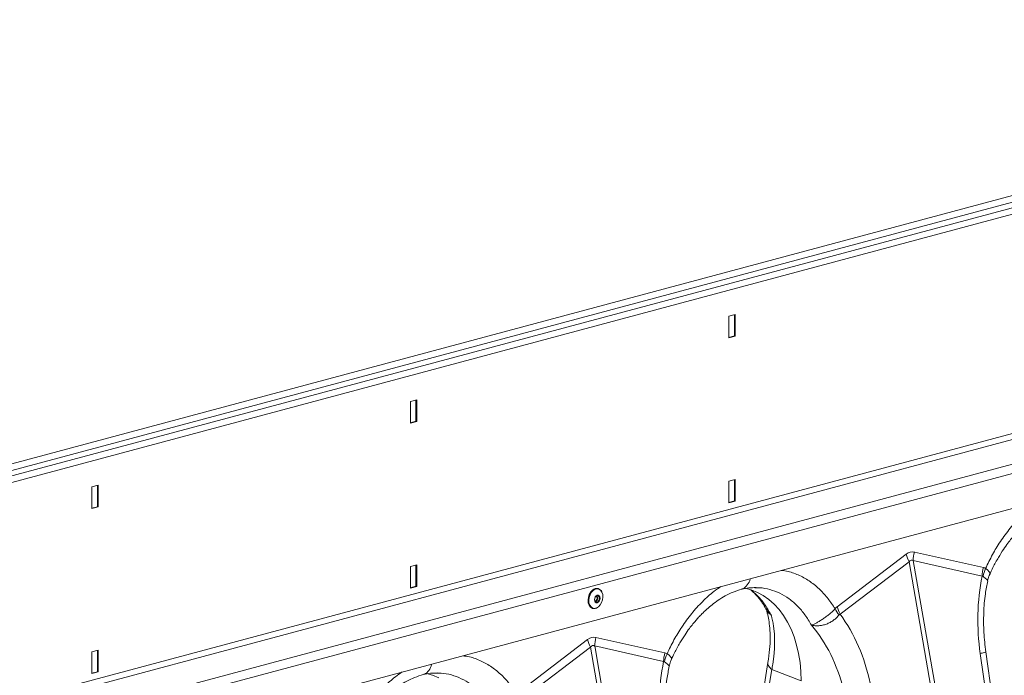
# Model space of a CAD drawing. Units: millimetres. Extents: x -9695 to -5205, y -6635 to -1321.
# Drawn here: x -8591 to -8195, y -4422 to -4159 of the extents above; entities that cross this region are included whole.
import ezdxf

# ---------------------------------------------------------------- set-up
doc = ezdxf.new("R2010")
doc.units = ezdxf.units.MM
doc.linetypes.add('SLD-SOLID', pattern=[0])
doc.layers.add('ACO_DRAINAGE', color=7, linetype='SLD-SOLID')

# ---------------------------------------------------------------- blocks, each defined once
blk = doc.blocks.new('ACO - 32814 - ISO')
at = {"layer": 'ACO_DRAINAGE', "linetype": 'Continuous', "lineweight": 0}
for p, q in [((284, 408.56), (-426.64, 218.17)), ((-425.65, 216.98), (284.99, 407.37)), ((288.98, 407.22), (-421.66, 216.83)), ((289.97, 406.04), (-420.67, 215.65)), ((289.97, 357.41), (-420.67, 167.02)), ((-419.96, 165.87), (290.68, 356.25)), ((-409.73, 163.12), (300.92, 353.51)), ((-409.46, 161.15), (301.18, 351.53)), ((293.12, 341.6), (-413.99, 152.16)), ((76.78, 343.16), (75.37, 342.79)), ((75.37, 342.79), (75.37, 337.97)), ((76.61, 343.12), (76.61, 338.39)), ((76.78, 338.35), (76.78, 343.16)), ((75.37, 338.06), (76.61, 338.39)), ((75.37, 337.97), (76.78, 338.35)), ((76.61, 338.39), (76.78, 338.35)), ((6.07, 324.22), (4.66, 323.84)), ((4.66, 323.84), (4.66, 319.02)), ((5.89, 324.17), (5.89, 319.45)), ((6.07, 319.4), (6.07, 324.22)), ((4.66, 319.12), (5.89, 319.45)), ((4.66, 319.02), (6.07, 319.4)), ((5.89, 319.45), (6.07, 319.4)), ((76.78, 306.55), (75.37, 306.17)), ((75.37, 306.17), (75.37, 301.36)), ((76.61, 306.51), (76.61, 301.78)), ((76.78, 301.74), (76.78, 306.55)), ((-64.64, 305.28), (-66.05, 304.9)), ((-66.05, 304.9), (-66.05, 300.08)), ((-64.82, 305.23), (-64.82, 300.51)), ((-64.64, 300.46), (-64.64, 305.28)), ((75.37, 301.45), (76.61, 301.78)), ((75.37, 301.36), (76.78, 301.74)), ((76.61, 301.78), (76.78, 301.74)), ((-66.05, 300.17), (-64.82, 300.51)), ((-66.05, 300.08), (-64.64, 300.46)), ((-64.82, 300.51), (-64.64, 300.46)), ((114.71, 289.96), (99.42, 278.32)), ((116.28, 288.54), (131.57, 285.1)), ((121.42, 259.03), (116.28, 288.54)), ((131.86, 287.01), (116.56, 290.45)), ((6.07, 287.61), (4.66, 287.23)), ((4.66, 287.23), (4.66, 282.41)), ((5.89, 287.56), (5.89, 282.84)), ((6.07, 282.79), (6.07, 287.61)), ((100.06, 276.66), (115.35, 288.29)), ((115.35, 288.29), (120.5, 258.78)), ((132.71, 286.58), (132.35, 286.81)), ((132.35, 286.81), (132.35, 286.81)), ((132.35, 286.81), (132.35, 286.81)), ((133.25, 286.01), (132.71, 286.58)), ((133.23, 285.43), (133.31, 285.68)), ((133.31, 285.68), (133.25, 286.01)), ((4.66, 282.51), (5.89, 282.84)), ((4.66, 282.41), (6.07, 282.79)), ((5.89, 282.84), (6.07, 282.79)), ((45.09, 282), (44.69, 281.58)), ((44.76, 281.56), (45.15, 281.98)), ((45.15, 281.98), (45.59, 282.26)), ((45.66, 282.19), (45.23, 281.92)), ((45.59, 282.26), (46.05, 282.36)), ((46.11, 282.29), (45.66, 282.19)), ((46.05, 282.36), (46.36, 282.32)), ((46.53, 282.21), (46.11, 282.29)), ((46.36, 282.32), (46.29, 282.34)), ((46.9, 281.96), (46.53, 282.21)), ((80.31, 282.04), (78.97, 282.4)), ((81.69, 281.49), (80.31, 282.04)), ((81.12, 282.5), (81.39, 282.51)), ((44.18, 280.42), (44.1, 279.79)), ((44.1, 279.79), (44.15, 279.18)), ((44.16, 279.77), (44.24, 280.41)), ((44.38, 281.04), (44.18, 280.42)), ((44.24, 280.41), (44.45, 281.02)), ((44.34, 280.38), (44.26, 279.76)), ((44.54, 280.98), (44.34, 280.38)), ((44.69, 281.58), (44.38, 281.04)), ((44.45, 281.02), (44.76, 281.56)), ((44.85, 281.51), (44.54, 280.98)), ((45.23, 281.92), (44.85, 281.51)), ((45.53, 279.86), (45.58, 280.19)), ((45.58, 279.55), (45.53, 279.86)), ((45.59, 280.19), (45.55, 279.9)), ((45.55, 279.9), (45.59, 279.63)), ((45.58, 280.19), (45.71, 280.5)), ((45.7, 280.45), (45.59, 280.19)), ((45.87, 280.65), (45.7, 280.45)), ((45.71, 280.5), (45.91, 280.73)), ((46.08, 280.76), (45.87, 280.65)), ((45.91, 280.73), (46.15, 280.86)), ((46.28, 280.76), (46.08, 280.76)), ((46.15, 280.86), (46.38, 280.86)), ((46.45, 280.65), (46.28, 280.76)), ((46.38, 280.86), (46.58, 280.73)), ((46.57, 280.45), (46.45, 280.65)), ((46.45, 279.63), (46.57, 279.9)), ((46.61, 280.18), (46.57, 280.45)), ((46.57, 279.9), (46.61, 280.18)), ((46.58, 280.73), (46.71, 280.49)), ((46.71, 279.86), (46.58, 279.55)), ((46.71, 280.49), (46.76, 280.19)), ((46.76, 280.19), (46.71, 279.86)), ((47.18, 281.56), (46.9, 281.96)), ((47.12, 279.23), (47.32, 279.83)), ((47.35, 281.04), (47.18, 281.56)), ((47.32, 279.83), (47.4, 280.45)), ((47.4, 280.45), (47.35, 281.04)), ((83.01, 280.78), (81.69, 281.49)), ((84.26, 279.9), (83.01, 280.78)), ((85.43, 278.86), (84.26, 279.9)), ((44.15, 279.18), (44.32, 278.65)), ((44.21, 279.16), (44.16, 279.77)), ((44.38, 278.63), (44.21, 279.16)), ((44.26, 279.76), (44.31, 279.17)), ((44.31, 279.17), (44.48, 278.65)), ((44.32, 278.65), (44.61, 278.24)), ((44.67, 278.23), (44.38, 278.63)), ((44.48, 278.65), (44.76, 278.26)), ((44.61, 278.24), (44.99, 277.99)), ((45.05, 277.97), (44.67, 278.23)), ((44.76, 278.26), (45.13, 278.01)), ((44.99, 277.99), (45.12, 277.94)), ((45.18, 277.93), (45.05, 277.97)), ((45.12, 277.94), (45.18, 277.93)), ((45.13, 278.01), (45.55, 277.93)), ((45.55, 277.93), (46, 278.03)), ((45.71, 279.32), (45.58, 279.55)), ((45.59, 279.63), (45.7, 279.43)), ((45.63, 279.53), (45.81, 279.63)), ((45.63, 279.53), (45.63, 279.53)), ((45.7, 279.43), (45.87, 279.32)), ((45.91, 279.53), (45.71, 279.42)), ((45.91, 279.19), (45.71, 279.32)), ((45.87, 279.32), (46.08, 279.32)), ((46.15, 279.19), (45.91, 279.19)), ((46, 278.03), (46.43, 278.29)), ((46.08, 279.32), (46.28, 279.43)), ((46.38, 279.31), (46.15, 279.19)), ((46.28, 279.43), (46.45, 279.63)), ((46.58, 279.55), (46.38, 279.31)), ((46.43, 278.29), (46.82, 278.71)), ((46.82, 278.71), (47.12, 279.23)), ((86.51, 277.67), (85.43, 278.86)), ((87.51, 276.34), (86.51, 277.67)), ((88.4, 274.88), (87.51, 276.34)), ((89.18, 273.3), (88.4, 274.88)), ((89.86, 271.6), (89.18, 273.3)), ((61.15, 268.07), (45.85, 271.51)), ((90.41, 269.8), (89.86, 271.6)), ((44, 271.01), (28.71, 259.38)), ((29.35, 257.71), (44.64, 269.35)), ((44.64, 269.35), (49.84, 239.54)), ((45.57, 269.6), (60.86, 266.16)), ((50.77, 239.79), (45.57, 269.6)), ((90.85, 267.91), (90.41, 269.8)), ((-64.64, 268.66), (-66.05, 268.29)), ((-66.05, 268.29), (-66.05, 263.47)), ((-64.82, 268.62), (-64.82, 263.9)), ((-64.64, 263.85), (-64.64, 268.66)), ((62, 267.64), (61.64, 267.87)), ((61.64, 267.87), (61.64, 267.87)), ((61.64, 267.87), (61.64, 267.87)), ((62.53, 267.06), (62, 267.64)), ((62.52, 266.49), (62.6, 266.74)), ((62.6, 266.74), (62.53, 267.06)), ((91.17, 265.95), (90.85, 267.91)), ((131.17, 267.92), (133.63, 250.96)), ((134.85, 251.35), (132.39, 268.3)), ((84.04, 265.93), (81.59, 250.85)), ((91.36, 263.93), (91.17, 265.95)), ((-66.05, 263.56), (-64.82, 263.9)), ((-66.05, 263.47), (-64.64, 263.85)), ((-64.82, 263.9), (-64.64, 263.85)), ((9.6, 263.1), (8.26, 263.46)), ((10.98, 262.55), (9.6, 263.1)), ((10.41, 263.56), (10.68, 263.56)), ((84.88, 264.36), (82.43, 249.28)), ((84.88, 264.36), (91.42, 261.86)), ((91.42, 261.86), (91.36, 263.93))]:
    blk.add_line(p, q, dxfattribs=at)
for centre, radius, start, end in [((124.89, 292.91), 10.6, 196.1784, 205.8318), ((126.42, 288.01), 10.16, 166.0586, 176.9857), ((46.01, 281.04), 1.33, 77.6707, 133.6622), ((46.01, 281.14), 1.23, 25.1218, 73.6422), ((45.34, 280.23), 0.766, 307.854, 37.9971), ((45.36, 280.23), 0.888, 308.0118, 36.9962), ((45.46, 279.16), 1.27, 257.0789, 304.1653), ((55.71, 269.06), 10.16, 166.0586, 176.9857), ((54.18, 273.97), 10.6, 196.1784, 205.8318)]:
    blk.add_arc(centre, radius, start, end, dxfattribs=at)
for centre, major_axis, ratio, start_param, end_param in [((115.64, 230.7), (0.52, 59.8), 0.177142, 6.244993, 6.419526), ((120.94, 229.27), (-5.06, 59.38), 0.090699, 6.21212, 6.386653), ((44.93, 211.75), (0.52, 59.8), 0.177142, 6.244993, 6.419526), ((50.23, 210.33), (-5.06, 59.38), 0.090699, 6.21212, 6.386653)]:
    blk.add_ellipse(centre, major_axis=major_axis, ratio=ratio, start_param=start_param, end_param=end_param, dxfattribs=at)
for points, knots in [([(144.28, 301.72), (143.77, 301.38), (142.36, 300.43), (140.18, 298.43), (137.79, 295.79), (135.68, 292.91), (133.84, 289.91), (132.84, 287.84), (132.35, 286.81)], [0, 0, 0, 0, 0.106405, 0.293737, 0.480974, 0.668417, 0.834217, 1, 1, 1, 1]), ([(133.27, 285.41), (133.5, 285.95), (134.09, 287.28), (135.13, 289.15), (136.25, 290.95), (137.23, 292.34), (138.04, 293.37), (138.72, 294.19), (139.37, 294.93), (140.18, 295.78), (141.18, 296.73), (142.39, 297.76), (143.77, 298.77), (145.33, 299.72), (147.07, 300.57), (148.29, 300.94), (148.93, 301.13)], [0, 0, 0, 0, 0.064816, 0.162161, 0.244322, 0.311379, 0.363401, 0.402567, 0.44307, 0.48751, 0.552827, 0.625006, 0.705205, 0.794485, 0.892772, 1, 1, 1, 1]), ([(98.93, 277.86), (98.43, 278.62), (97.43, 280.16), (95.59, 282.17), (93.49, 283.92), (91.09, 285.28), (88.91, 286.12), (87.51, 286.31), (87, 286.38)], [0, 0, 0, 0, 0.165774, 0.331583, 0.519004, 0.706261, 0.893572, 1, 1, 1, 1]), ([(78.21, 282.24), (78.3, 282.25), (78.8, 282.34), (79.47, 283.11), (80.02, 283.94), (80.09, 284.51), (80.09, 284.53)], [0, 0, 0, 0, 0.098953, 0.541793, 0.984633, 1, 1, 1, 1]), ([(131.17, 267.92), (130.76, 270.77), (130.58, 273.69), (130.71, 279.49), (131.02, 282.35), (131.57, 285.1)], [0, 0, 0, 0, 0.5, 0.5, 1, 1, 1, 1]), ([(131.78, 285.06), (132.05, 284.85), (132.61, 284.42), (132.88, 284.08), (132.78, 284.07), (132.77, 284.07)], [0, 0, 0, 0, 0.4585219, 0.9198988, 1, 1, 1, 1]), ([(132.81, 284.07), (132.89, 284.41), (133, 284.89), (133.21, 285.32), (133.27, 285.44)], [0, 0, 0, 0, 0.723517, 1, 1, 1, 1]), ([(73.57, 282.78), (73.06, 282.44), (71.65, 281.49), (69.47, 279.48), (67.07, 276.85), (64.97, 273.97), (63.13, 270.97), (62.13, 268.9), (61.64, 267.87)], [0, 0, 0, 0, 0.1064053, 0.2937372, 0.4809736, 0.6684166, 0.8342171, 1, 1, 1, 1]), ([(62.56, 266.47), (62.79, 267), (63.38, 268.33), (64.42, 270.21), (65.54, 272.01), (66.52, 273.4), (67.32, 274.43), (68.01, 275.25), (68.66, 275.99), (69.47, 276.83), (70.47, 277.79), (71.68, 278.82), (73.05, 279.83), (74.61, 280.77), (76.36, 281.62), (77.58, 281.99), (78.22, 282.19)], [0, 0, 0, 0, 0.064816, 0.162161, 0.244322, 0.311379, 0.363401, 0.402567, 0.44307, 0.48751, 0.552827, 0.625006, 0.705205, 0.794485, 0.892772, 1, 1, 1, 1]), ([(78.22, 282.19), (78.76, 282.3), (79.83, 282.53), (80.87, 282.55), (81.39, 282.55)], [0, 0, 0, 0, 0.502092, 1, 1, 1, 1]), ([(80.21, 282.04), (80.4, 281.89), (80.93, 281.44), (81.83, 280.46), (82.78, 279.24), (83.33, 278.27), (83.57, 277.85)], [0, 0, 0, 0, 0.149625, 0.438557, 0.759136, 1, 1, 1, 1]), ([(80.25, 282.03), (80.71, 281.66), (81.8, 280.78), (83.3, 278.97), (84.23, 277.4), (84.69, 276.62)], [0, 0, 0, 0, 0.264199, 0.632099, 1, 1, 1, 1]), ([(81.39, 282.51), (81.65, 282.51), (82.71, 282.54), (84.5, 282.16), (86.7, 281.36), (88.76, 280.13), (90.63, 278.52), (92.31, 276.57), (93.23, 274.99), (93.69, 274.21)], [0, 0, 0, 0, 0.051906, 0.209922, 0.367937, 0.525953, 0.683969, 0.841984, 1, 1, 1, 1]), ([(132.39, 268.3), (132.23, 269.74), (131.89, 272.62), (131.89, 276.95), (132.18, 280.81), (132.65, 283.11), (132.85, 284.05)], [0, 0, 0, 0, 0.268976, 0.539052, 0.809876, 1, 1, 1, 1]), ([(83.56, 277.9), (83.58, 277.86), (83.65, 277.77), (83.67, 277.66), (83.69, 277.6)], [0, 0, 0, 0, 0.4147204, 1, 1, 1, 1]), ([(83.61, 277.88), (83.87, 277.5), (84.15, 277.09), (84.55, 276.73), (84.61, 276.69), (84.63, 276.67), (84.65, 276.66), (84.66, 276.65), (84.66, 276.65), (84.67, 276.65), (84.67, 276.65), (84.67, 276.65)], [0, 0, 0, 0, 0.849728, 0.915844, 0.9574, 0.971789, 0.981327, 0.990836, 0.994866, 0.997883, 1, 1, 1, 1]), ([(84.67, 276.64), (84.67, 276.64), (84.67, 276.63), (84.61, 276.65), (84.4, 276.74), (84.09, 276.94), (83.82, 277.26), (83.74, 277.51), (83.72, 277.61)], [0, 0, 0, 0, 0.007948, 0.026699, 0.115113, 0.469379, 0.797037, 1, 1, 1, 1]), ([(98.93, 277.86), (98.91, 277.83), (98.88, 277.81), (98.84, 277.76), (98.77, 277.68), (98.69, 277.61), (98.55, 277.46), (98.45, 277.36), (98.24, 277.16), (98.13, 277.07), (97.91, 276.87), (97.8, 276.77), (97.45, 276.49), (97.22, 276.3), (96.86, 276.04), (96.74, 275.95), (96.5, 275.78), (96.38, 275.7), (96.02, 275.45), (95.78, 275.3), (95.44, 275.09), (95.32, 275.02), (95.1, 274.89), (94.99, 274.83), (94.66, 274.65), (94.46, 274.55), (94.16, 274.41), (94.07, 274.36), (93.93, 274.3), (93.88, 274.28), (93.81, 274.26), (93.79, 274.25), (93.75, 274.24), (93.74, 274.23), (93.72, 274.23), (93.72, 274.23), (93.7, 274.23), (93.7, 274.23), (93.69, 274.23)], [0, 0, 0, 0, 0.015625, 0.015625, 0.03125, 0.0625, 0.0625, 0.125, 0.125, 0.1875, 0.1875, 0.25, 0.25, 0.375, 0.375, 0.4375, 0.4375, 0.5, 0.5, 0.625, 0.625, 0.6875, 0.6875, 0.75, 0.75, 0.875, 0.875, 0.9375, 0.9375, 0.96875, 0.96875, 0.984375, 0.984375, 0.992188, 0.992188, 0.996094, 0.996094, 1, 1, 1, 1]), ([(83.71, 277.54), (83.77, 277.33), (83.98, 276.68), (84.24, 275.37), (84.47, 273.54), (84.55, 271.35), (84.45, 268.81), (84.18, 266.91), (84.04, 265.93)], [0, 0, 0, 0, 0.073851, 0.228789, 0.398871, 0.584154, 0.784575, 1, 1, 1, 1]), ([(84.69, 276.62), (84.71, 276.54), (84.76, 276.39), (84.83, 276.15), (84.9, 275.9), (84.97, 275.63), (85.04, 275.34), (85.1, 275.04), (85.16, 274.72), (85.22, 274.39), (85.28, 274.03), (85.33, 273.66), (85.38, 273.27), (85.42, 272.86), (85.46, 272.43), (85.49, 271.98), (85.51, 271.51), (85.53, 270.84), (85.52, 269.99), (85.48, 268.98), (85.41, 268.02), (85.32, 267.14), (85.22, 266.33), (85.11, 265.6), (85, 264.95), (84.92, 264.55), (84.88, 264.36)], [0, 0, 0, 0, 0.022968, 0.047041, 0.072224, 0.098517, 0.125924, 0.154446, 0.184088, 0.214851, 0.246738, 0.279753, 0.313899, 0.349179, 0.385596, 0.423154, 0.461857, 0.501707, 0.586285, 0.66457, 0.736521, 0.802098, 0.861265, 0.913989, 0.960243, 1, 1, 1, 1]), ([(93.69, 274.22), (93.71, 274.21), (93.72, 274.21), (93.76, 274.2), (93.77, 274.19), (93.82, 274.18), (93.85, 274.18), (93.95, 274.16), (94.02, 274.15), (94.22, 274.12), (94.35, 274.11), (94.76, 274.08), (95.04, 274.08), (95.6, 274.12), (95.89, 274.16), (96.45, 274.28), (96.74, 274.36), (97.3, 274.57), (97.57, 274.69), (98.1, 274.97), (98.35, 275.14), (98.83, 275.49), (99.06, 275.67), (99.37, 275.97), (99.47, 276.08), (99.66, 276.29), (99.75, 276.39), (99.84, 276.5)], [0, 0, 0, 0, 0.007812, 0.007812, 0.015625, 0.015625, 0.03125, 0.03125, 0.0625, 0.0625, 0.125, 0.125, 0.25, 0.25, 0.375, 0.375, 0.5, 0.5, 0.625, 0.625, 0.75, 0.75, 0.875, 0.875, 0.9375, 0.9375, 1, 1, 1, 1]), ([(100.06, 276.66), (101.65, 274.48), (103.03, 272.07), (105.27, 266.91), (106.14, 264.18), (106.73, 261.37)], [0, 0, 0, 0, 0.5, 0.5, 1, 1, 1, 1]), ([(100.75, 260.11), (100.11, 262.74), (99.17, 265.3), (96.79, 270.07), (95.34, 272.27), (93.69, 274.21)], [0, 0, 0, 0, 0.5, 0.5, 1, 1, 1, 1]), ([(28.22, 258.91), (27.72, 259.68), (26.72, 261.22), (24.88, 263.23), (22.78, 264.98), (20.38, 266.33), (18.2, 267.17), (16.8, 267.36), (16.29, 267.43)], [0, 0, 0, 0, 0.165774, 0.331583, 0.519004, 0.706261, 0.893572, 1, 1, 1, 1]), ([(131.17, 267.92), (131.47, 267.99), (132.09, 268.13), (132.45, 268.26), (132.36, 268.29), (132.35, 268.3)], [0, 0, 0, 0, 0.4382461, 0.9012625, 1, 1, 1, 1]), ([(7.5, 263.29), (7.59, 263.31), (8.09, 263.4), (8.76, 264.16), (9.31, 264.99), (9.38, 265.56), (9.38, 265.58)], [0, 0, 0, 0, 0.098953, 0.541793, 0.984633, 1, 1, 1, 1]), ([(60.46, 248.97), (60.05, 251.83), (59.87, 254.75), (60, 260.54), (60.31, 263.41), (60.86, 266.16)], [0, 0, 0, 0, 0.5, 0.5, 1, 1, 1, 1]), ([(61.07, 266.12), (61.34, 265.9), (61.9, 265.48), (62.17, 265.14), (62.07, 265.13), (62.06, 265.13)], [0, 0, 0, 0, 0.458522, 0.919899, 1, 1, 1, 1]), ([(61.68, 249.36), (61.51, 250.8), (61.17, 253.68), (61.18, 258.01), (61.47, 261.87), (61.94, 264.16), (62.14, 265.11)], [0, 0, 0, 0, 0.268976, 0.539052, 0.809876, 1, 1, 1, 1]), ([(62.1, 265.12), (62.18, 265.47), (62.29, 265.94), (62.5, 266.38), (62.56, 266.5)], [0, 0, 0, 0, 0.723739, 1, 1, 1, 1]), ([(84.05, 265.92), (84.05, 265.92), (83.91, 265.67), (84.14, 265.11), (84.64, 264.61), (84.88, 264.36)], [0, 0, 0, 0, 0.016164, 0.521602, 1, 1, 1, 1]), ([(2.86, 263.83), (2.35, 263.49), (0.94, 262.55), (-1.24, 260.54), (-3.64, 257.9), (-5.74, 255.02), (-7.58, 252.03), (-8.58, 249.96), (-9.08, 248.92)], [0, 0, 0, 0, 0.1064053, 0.2937372, 0.4809736, 0.6684166, 0.8342171, 1, 1, 1, 1]), ([(-8.15, 247.53), (-7.92, 248.06), (-7.33, 249.39), (-6.29, 251.26), (-5.17, 253.07), (-4.19, 254.45), (-3.39, 255.49), (-2.7, 256.31), (-2.05, 257.04), (-1.24, 257.89), (-0.24, 258.84), (0.97, 259.87), (2.34, 260.88), (3.9, 261.83), (5.65, 262.68), (6.87, 263.05), (7.51, 263.24)], [0, 0, 0, 0, 0.064816, 0.162161, 0.244322, 0.311379, 0.363401, 0.402567, 0.44307, 0.48751, 0.552827, 0.625006, 0.705205, 0.794485, 0.892772, 1, 1, 1, 1]), ([(7.51, 263.24), (8.05, 263.36), (9.12, 263.59), (10.16, 263.6), (10.68, 263.61)], [0, 0, 0, 0, 0.502092, 1, 1, 1, 1]), ([(10.68, 263.56), (10.94, 263.57), (12, 263.6), (13.78, 263.22), (15.99, 262.42), (18.05, 261.19), (19.92, 259.58), (21.6, 257.62), (22.52, 256.05), (22.98, 255.26)], [0, 0, 0, 0, 0.051906, 0.209922, 0.367937, 0.525953, 0.683969, 0.841984, 1, 1, 1, 1])]:
    blk.add_open_spline(points, degree=3, knots=knots, dxfattribs=at)
for points in [[(131.86, 287.01), (131.7, 286.38), (131.61, 285.74), (131.57, 285.1)], [(132.35, 286.81), (132.1, 286.24), (131.91, 285.65), (131.78, 285.06)], [(132.35, 286.81), (132.19, 286.91), (132.03, 286.97), (131.86, 287.01)], [(131.57, 285.1), (131.64, 285.11), (131.71, 285.1), (131.78, 285.06)], [(99.42, 278.32), (99.24, 278.19), (99.08, 278.04), (98.93, 277.86)], [(98.93, 277.86), (99.18, 277.42), (99.48, 276.96), (99.84, 276.5)], [(99.42, 278.32), (99.57, 277.78), (99.79, 277.22), (100.06, 276.66)], [(99.84, 276.5), (99.9, 276.58), (99.97, 276.63), (100.06, 276.66)], [(61.15, 268.07), (60.99, 267.44), (60.9, 266.8), (60.86, 266.16)], [(61.64, 267.87), (61.39, 267.29), (61.19, 266.7), (61.07, 266.12)], [(61.64, 267.87), (61.48, 267.96), (61.32, 268.03), (61.15, 268.07)], [(60.86, 266.16), (60.93, 266.17), (61, 266.16), (61.07, 266.12)]]:
    blk.add_open_spline(points, degree=3, dxfattribs=at)

msp = doc.modelspace()

# ---------------------------------------------------------------- block references
at = {"layer": 'ACO_DRAINAGE', "xscale": 1.812246315047536, "yscale": 1.812246315047536, "zscale": 1.812246315047536}
msp.add_blockref('ACO - 32814 - ISO', (-8442.41, -4899.1), dxfattribs=at)

doc.saveas('drawing.dxf')
